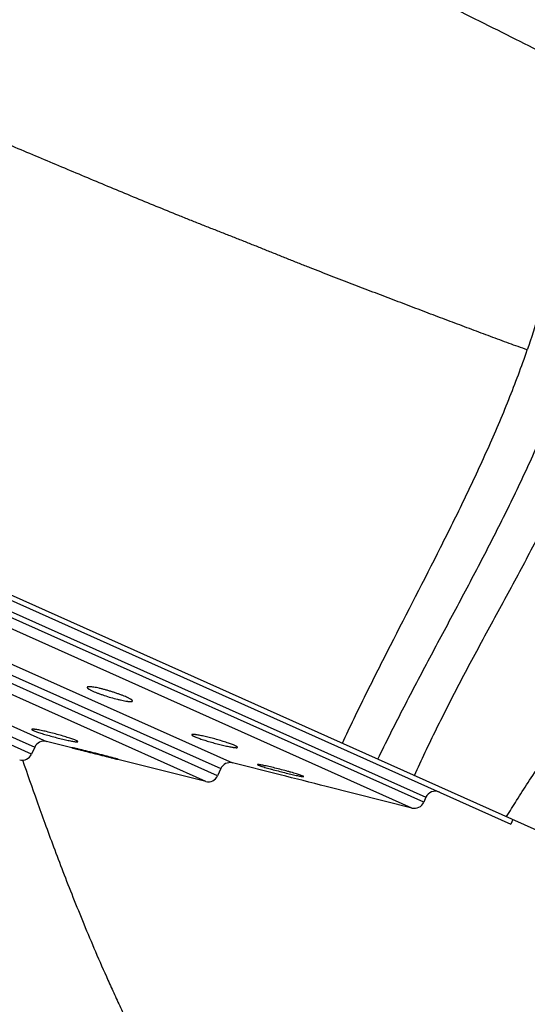
# Model space of a CAD drawing. Units: inches. Extents: x 6.12 to 15.3, y 5.72 to 12.3.
# Drawn here: x 9.12 to 9.62, y 10.79 to 11.76 of the extents above; entities that cross this region are included whole.
import ezdxf

# ---------------------------------------------------------------- set-up
doc = ezdxf.new("R2010")
doc.units = ezdxf.units.IN
doc.header["$LTSCALE"] = 1.21
doc.header["$MEASUREMENT"] = 0
doc.layers.get('0').update_dxf_attribs({"linetype": 'CONTINUOUS'})

msp = doc.modelspace()

# ---------------------------------------------------------------- linework, layer by layer
at = {"color": 7, "linetype": 'CONTINUOUS'}
for p, q in [((7.89062, 11.74485), (9.66134, 10.95228)), ((7.94197, 11.71638), (9.6059, 10.97162)), ((9.1758, 11.04637), (9.15105, 11.05259)), ((9.13949, 11.04698), (9.13639, 11.04005)), ((9.17583, 11.04648), (9.17585, 11.04646)), ((9.22113, 11.03508), (9.2211, 11.0351)), ((9.30711, 11.01335), (9.2211, 11.03498)), ((9.37986, 11.01981), (9.33335, 11.03151)), ((9.35789, 11.0298), (9.35854, 11.02935)), ((9.32178, 11.02589), (9.31868, 11.01897)), ((9.35854, 11.02935), (9.35953, 11.02896)), ((9.40241, 11.0186), (9.40142, 11.01901)), ((9.40307, 11.01816), (9.40241, 11.0186)), ((9.5091, 10.98732), (9.42516, 11.00842)), ((9.52286, 10.99783), (9.52067, 10.99293)), ((9.60794, 10.97618), (9.6059, 10.97162))]:
    msp.add_line(p, q, dxfattribs=at)
at = {"color": 9, "linetype": 'CONTINUOUS'}
for p, q in [((9.52067, 10.99293), (8.01465, 11.66702)), ((8.01684, 11.67192), (9.52286, 10.99783)), ((9.5091, 10.98732), (8.01816, 11.65465)), ((8.16821, 11.55302), (9.33335, 11.03151)), ((9.31868, 11.01897), (8.16863, 11.53373)), ((8.17173, 11.54065), (9.32178, 11.02589)), ((9.30711, 11.01335), (8.17215, 11.52136)), ((8.30537, 11.43111), (9.15105, 11.05259)), ((8.30889, 11.41875), (9.13949, 11.04698)), ((9.13639, 11.04005), (8.30579, 11.41182))]:
    msp.add_line(p, q, dxfattribs=at)
at = {"color": 7, "linetype": 'CONTINUOUS'}
for centre, radius, start, end in [((9.14862, 11.04289), 0.01, 75.8869, 155.8869), ((9.12726, 11.04414), 0.01, 255.8869, 335.8869), ((9.33091, 11.02181), 0.01, 75.8869, 155.8869), ((9.30955, 11.02305), 0.01, 255.8869, 335.8869), ((8.37639, 6.93317), 4.20804, 75.56807, 76.20406), ((9.53199, 10.99374), 0.01, 65.8869, 155.8869), ((9.51154, 10.99701), 0.01, 255.8869, 335.8869)]:
    msp.add_arc(centre, radius, start, end, dxfattribs=at)
at = {"color": 9, "linetype": 'CONTINUOUS'}
for points, knots in [([(9.06932, 12.00393), (9.09632, 11.99092), (9.15025, 11.96494), (9.23081, 11.92615), (9.31046, 11.88778), (9.38861, 11.85), (9.46479, 11.81297), (9.53858, 11.7768), (9.60944, 11.74163), (9.65551, 11.71832), (9.67794, 11.70683)], [0, 0, 0, 0, 0.132763, 0.26514, 0.396074, 0.524372, 0.649598, 0.771292, 0.888375, 1, 1, 1, 1]), ([(9.62212, 11.43633), (9.61616, 11.43841), (9.6072, 11.44163), (9.59523, 11.44603), (9.58613, 11.44942), (9.57694, 11.45285), (9.56453, 11.4575), (9.54882, 11.4634), (9.52974, 11.4706), (9.51036, 11.47795), (9.49069, 11.48544), (9.47073, 11.49306), (9.45393, 11.49949), (9.44036, 11.5047), (9.43009, 11.50866), (9.41976, 11.51266), (9.40937, 11.51672), (9.39894, 11.52084), (9.38845, 11.52503), (9.37792, 11.52927), (9.36733, 11.53354), (9.35847, 11.53711), (9.35135, 11.53996), (9.34419, 11.5428), (9.3352, 11.54636), (9.32437, 11.55062), (9.3135, 11.5549), (9.30257, 11.55921), (9.29162, 11.56358), (9.27693, 11.56949), (9.25849, 11.577), (9.23626, 11.58615), (9.21391, 11.59544), (9.19144, 11.60483), (9.16885, 11.61432), (9.14614, 11.62387), (9.12332, 11.63343), (9.10041, 11.64304), (9.07743, 11.65274), (9.0544, 11.66254), (9.02364, 11.67578), (8.98523, 11.69266), (8.95464, 11.70658), (8.93939, 11.71366)], [0, 0, 0, 0, 0.025693, 0.038743, 0.051922, 0.065227, 0.078653, 0.105864, 0.13354, 0.161667, 0.190229, 0.219211, 0.248597, 0.263438, 0.278375, 0.293408, 0.308537, 0.323761, 0.339078, 0.354486, 0.369978, 0.385549, 0.393362, 0.401194, 0.41691, 0.432697, 0.448557, 0.46449, 0.480495, 0.496572, 0.52893, 0.561541, 0.594385, 0.627442, 0.660691, 0.694115, 0.727693, 0.76141, 0.795254, 0.829209, 0.863255, 0.931555, 1, 1, 1, 1]), ([(9.67794, 11.70683), (9.677, 11.69632), (9.67482, 11.67496), (9.67068, 11.64252), (9.66554, 11.60924), (9.65932, 11.5753), (9.65196, 11.54085), (9.64046, 11.49419), (9.63, 11.45938), (9.62212, 11.43633)], [0, 0, 0, 0, 0.114353, 0.232649, 0.354415, 0.479197, 0.606563, 0.736086, 1, 1, 1, 1]), ([(9.44099, 11.0509), (9.44847, 11.06697), (9.46396, 11.09903), (9.49622, 11.16287), (9.52925, 11.22649), (9.56102, 11.29059), (9.58354, 11.33877), (9.60423, 11.3872), (9.6165, 11.41991), (9.62212, 11.43633)], [0, 0, 0, 0, 0.12473, 0.250623, 0.503501, 0.629353, 0.754213, 0.877789, 1, 1, 1, 1]), ([(9.47576, 11.03534), (9.4836, 11.05149), (9.49978, 11.08363), (9.52495, 11.13148), (9.55051, 11.17926), (9.57587, 11.22707), (9.60045, 11.27504), (9.62365, 11.32329), (9.64488, 11.37193), (9.65738, 11.40487), (9.66308, 11.42143)], [0, 0, 0, 0, 0.125335, 0.251342, 0.377629, 0.503774, 0.629373, 0.754079, 0.877649, 1, 1, 1, 1]), ([(9.5116, 11.0193), (9.515, 11.02687), (9.52205, 11.04212), (9.53313, 11.06503), (9.54478, 11.08822), (9.55689, 11.11163), (9.56939, 11.13522), (9.58651, 11.16701), (9.60828, 11.20699), (9.63426, 11.25545), (9.65945, 11.30468), (9.67922, 11.34652), (9.6939, 11.38066), (9.70079, 11.39798), (9.70411, 11.40671)], [0, 0, 0, 0, 0.057541, 0.116403, 0.176405, 0.237362, 0.299092, 0.361454, 0.487538, 0.614662, 0.74245, 0.8708, 0.935264, 1, 1, 1, 1]), ([(9.60189, 10.97889), (9.60509, 10.98422), (9.61199, 10.99541), (9.62317, 11.01281), (9.63565, 11.03161), (9.6493, 11.05161), (9.66401, 11.07263), (9.67959, 11.09458), (9.69585, 11.11737), (9.71263, 11.14093), (9.72976, 11.1652), (9.7471, 11.19019), (9.76452, 11.21589), (9.7819, 11.24234), (9.79912, 11.26956), (9.81602, 11.29764), (9.83244, 11.32665), (9.84286, 11.3465), (9.84794, 11.35659)], [0, 0, 0, 0, 0.041368, 0.08739, 0.137567, 0.191396, 0.248398, 0.308179, 0.370365, 0.434578, 0.500486, 0.567927, 0.636787, 0.706961, 0.778365, 0.850986, 0.924847, 1, 1, 1, 1]), ([(9.12764, 11.03444), (9.13222, 11.02101), (9.13943, 11.00028), (9.14962, 10.9719), (9.15812, 10.94885), (9.16727, 10.92471), (9.17712, 10.89953), (9.1877, 10.87338), (9.19909, 10.8463), (9.20922, 10.82322), (9.21778, 10.80433), (9.22451, 10.78983), (9.23152, 10.77513), (9.2388, 10.76024), (9.2464, 10.74516), (9.25433, 10.72989), (9.26262, 10.71444), (9.27132, 10.6988), (9.27891, 10.68568), (9.28522, 10.67509), (9.29011, 10.66706), (9.29514, 10.65898), (9.30033, 10.65085), (9.30568, 10.64266), (9.31317, 10.63155), (9.32315, 10.61745), (9.33161, 10.60636), (9.33604, 10.60077)], [0, 0, 0, 0, 0.088091, 0.136303, 0.187181, 0.24064, 0.296598, 0.354999, 0.415812, 0.479007, 0.511494, 0.544578, 0.578266, 0.612567, 0.6475, 0.683095, 0.719383, 0.756404, 0.794221, 0.813452, 0.83291, 0.852604, 0.872552, 0.892791, 0.913369, 0.955721, 1, 1, 1, 1])]:
    msp.add_open_spline(points, degree=3, knots=knots, dxfattribs=at)
at = {"color": 7, "linetype": 'CONTINUOUS'}
for points, knots in [([(9.19095, 11.1057), (9.19094, 11.10566), (9.19091, 11.10556), (9.19094, 11.1054), (9.19102, 11.10522), (9.19115, 11.10504), (9.19133, 11.10484), (9.19157, 11.10462), (9.19185, 11.1044), (9.19233, 11.10406), (9.19305, 11.10361), (9.19407, 11.10305), (9.19527, 11.10244), (9.19614, 11.10204), (9.1966, 11.10184)], [0, 0, 0, 0, 0.020124, 0.042182, 0.068417, 0.100174, 0.138196, 0.182873, 0.234392, 0.292837, 0.4304, 0.594972, 0.785419, 1, 1, 1, 1]), ([(9.22961, 11.09595), (9.22882, 11.0963), (9.22714, 11.09702), (9.22447, 11.09807), (9.22156, 11.09914), (9.21846, 11.10021), (9.21526, 11.10125), (9.21202, 11.10224), (9.2088, 11.10315), (9.20569, 11.10398), (9.20274, 11.10469), (9.20002, 11.10528), (9.19758, 11.10574), (9.19574, 11.10601), (9.19444, 11.10614), (9.19362, 11.1062), (9.1929, 11.10622), (9.19229, 11.1062), (9.19185, 11.10615), (9.19156, 11.10608), (9.19127, 11.10599), (9.19103, 11.10586), (9.19095, 11.1057)], [0, 0, 0, 0, 0.064165, 0.135821, 0.213377, 0.295109, 0.379213, 0.463863, 0.547253, 0.627639, 0.703375, 0.772933, 0.834934, 0.888169, 0.91118, 0.931645, 0.949485, 0.964647, 0.977126, 0.982379, 0.987, 1, 1, 1, 1]), ([(9.1966, 11.10184), (9.19739, 11.10148), (9.19907, 11.10077), (9.20175, 11.09973), (9.20467, 11.09867), (9.20884, 11.09725), (9.21417, 11.09561), (9.21947, 11.09417), (9.22351, 11.09321), (9.22624, 11.09263), (9.22834, 11.09224), (9.22988, 11.09199), (9.23089, 11.09186), (9.23181, 11.09176), (9.23263, 11.09169), (9.23335, 11.09167), (9.23396, 11.09168), (9.23446, 11.09173), (9.2348, 11.09181), (9.23502, 11.0919), (9.23514, 11.09197), (9.23523, 11.09205), (9.23527, 11.09211), (9.23528, 11.09214)], [0, 0, 0, 0, 0.064186, 0.135867, 0.21345, 0.295208, 0.464003, 0.627842, 0.703627, 0.773243, 0.835296, 0.863098, 0.888565, 0.911576, 0.932026, 0.949834, 0.96494, 0.977334, 0.987077, 0.991023, 0.994418, 0.99736, 1, 1, 1, 1]), ([(9.23528, 11.09214), (9.2353, 11.09219), (9.23532, 11.09228), (9.23529, 11.09244), (9.23521, 11.09261), (9.23508, 11.09279), (9.23489, 11.09298), (9.23466, 11.09319), (9.23437, 11.09341), (9.23389, 11.09375), (9.23316, 11.09419), (9.23214, 11.09475), (9.23094, 11.09534), (9.23007, 11.09574), (9.22961, 11.09595)], [0, 0, 0, 0, 0.019317, 0.040708, 0.066467, 0.097919, 0.135776, 0.180396, 0.231946, 0.290495, 0.428433, 0.593549, 0.784665, 1, 1, 1, 1]), ([(9.13671, 11.06438), (9.1367, 11.06437), (9.13669, 11.06434), (9.1367, 11.06429), (9.13672, 11.06424), (9.13677, 11.06416), (9.13688, 11.06405), (9.13706, 11.06392), (9.1373, 11.06377), (9.1376, 11.06361), (9.13795, 11.06343), (9.13821, 11.06331), (9.13835, 11.06325)], [0, 0, 0, 0, 0.021143, 0.043693, 0.069858, 0.101082, 0.181683, 0.289079, 0.424442, 0.588184, 0.780174, 1, 1, 1, 1]), ([(9.14058, 11.06429), (9.1403, 11.06433), (9.13977, 11.06441), (9.13903, 11.0645), (9.13838, 11.06456), (9.13783, 11.06458), (9.13745, 11.06458), (9.13719, 11.06457), (9.13704, 11.06455), (9.13691, 11.06452), (9.1368, 11.06448), (9.13673, 11.06442), (9.13671, 11.06438)], [0, 0, 0, 0, 0.215999, 0.406981, 0.572022, 0.710409, 0.82165, 0.867076, 0.905768, 0.937882, 0.963769, 1, 1, 1, 1]), ([(9.13835, 11.06325), (9.13879, 11.06305), (9.13978, 11.06265), (9.14145, 11.06203), (9.14345, 11.06134), (9.14572, 11.06061), (9.14822, 11.05984), (9.1519, 11.05875), (9.15673, 11.05741), (9.16256, 11.05589), (9.16734, 11.05472), (9.17094, 11.05391), (9.17336, 11.05338), (9.17553, 11.05295), (9.1769, 11.0527), (9.17753, 11.05259)], [0, 0, 0, 0, 0.035355, 0.079477, 0.13156, 0.190635, 0.255602, 0.325267, 0.473604, 0.625254, 0.769876, 0.836466, 0.897704, 0.952535, 1, 1, 1, 1]), ([(9.18007, 11.05346), (9.17962, 11.05366), (9.17861, 11.05408), (9.17692, 11.05472), (9.1749, 11.05542), (9.17259, 11.05619), (9.17005, 11.057), (9.16632, 11.05813), (9.16144, 11.05952), (9.15555, 11.06109), (9.15073, 11.06226), (9.14712, 11.06307), (9.14471, 11.06357), (9.14255, 11.06398), (9.14121, 11.0642), (9.14058, 11.06429)], [0, 0, 0, 0, 0.035555, 0.080008, 0.132526, 0.192115, 0.25764, 0.32787, 0.477186, 0.629311, 0.773597, 0.83965, 0.90009, 0.953858, 1, 1, 1, 1]), ([(9.29345, 11.0591), (9.29344, 11.05908), (9.29343, 11.05903), (9.29344, 11.05896), (9.29348, 11.05888), (9.29356, 11.05875), (9.29374, 11.05859), (9.29402, 11.05838), (9.29439, 11.05815), (9.29486, 11.05789), (9.29542, 11.05761), (9.29582, 11.05743), (9.29604, 11.05733)], [0, 0, 0, 0, 0.020738, 0.043031, 0.069106, 0.100394, 0.181414, 0.289399, 0.425329, 0.589351, 0.78117, 1, 1, 1, 1]), ([(9.29789, 11.05909), (9.29757, 11.05914), (9.29697, 11.05922), (9.29612, 11.05931), (9.29539, 11.05937), (9.29476, 11.05939), (9.29432, 11.05938), (9.29402, 11.05935), (9.29385, 11.05932), (9.2937, 11.05928), (9.29356, 11.05922), (9.29348, 11.05916), (9.29345, 11.0591)], [0, 0, 0, 0, 0.213036, 0.40191, 0.565632, 0.70345, 0.814881, 0.860708, 0.900027, 0.933041, 0.960154, 1, 1, 1, 1]), ([(9.33571, 11.04846), (9.33522, 11.04868), (9.33413, 11.04914), (9.33236, 11.04982), (9.33032, 11.05056), (9.32719, 11.05164), (9.32289, 11.05301), (9.31749, 11.0546), (9.31199, 11.05608), (9.30751, 11.05718), (9.30413, 11.05794), (9.30186, 11.05841), (9.2998, 11.05879), (9.2985, 11.05901), (9.29789, 11.05909)], [0, 0, 0, 0, 0.041124, 0.089778, 0.14517, 0.206392, 0.342224, 0.488512, 0.636079, 0.77593, 0.840314, 0.8997, 0.953197, 1, 1, 1, 1]), ([(9.17753, 11.05259), (9.1781, 11.0525), (9.17891, 11.05237), (9.17992, 11.05225), (9.18051, 11.0522), (9.18093, 11.05219), (9.18121, 11.0522), (9.18137, 11.05221), (9.1815, 11.05223), (9.18162, 11.05227), (9.1817, 11.05232), (9.18172, 11.05236)], [0, 0, 0, 0, 0.410221, 0.576425, 0.715508, 0.826852, 0.872061, 0.910324, 0.941765, 0.966692, 1, 1, 1, 1]), ([(9.18172, 11.05236), (9.18173, 11.05237), (9.18173, 11.0524), (9.18173, 11.05245), (9.1817, 11.05249), (9.18165, 11.05257), (9.18154, 11.05267), (9.18136, 11.0528), (9.18112, 11.05295), (9.18082, 11.05311), (9.18046, 11.05328), (9.18021, 11.0534), (9.18007, 11.05346)], [0, 0, 0, 0, 0.019652, 0.041001, 0.066322, 0.097018, 0.177259, 0.284901, 0.420918, 0.585616, 0.778794, 1, 1, 1, 1]), ([(9.29604, 11.05733), (9.29652, 11.05711), (9.2976, 11.05666), (9.29935, 11.05599), (9.30136, 11.05527), (9.30445, 11.05422), (9.30869, 11.0529), (9.31404, 11.05135), (9.31948, 11.0499), (9.32469, 11.04862), (9.32875, 11.04773), (9.33166, 11.04717), (9.33297, 11.04694), (9.33358, 11.04684)], [0, 0, 0, 0, 0.040933, 0.089296, 0.144316, 0.205113, 0.340039, 0.485562, 0.632775, 0.772914, 0.897765, 0.952124, 1, 1, 1, 1]), ([(9.2211, 11.0351), (9.22108, 11.03511), (9.22101, 11.03513), (9.22088, 11.03518), (9.22069, 11.03523), (9.22046, 11.0353), (9.22017, 11.03539), (9.21969, 11.03552), (9.21896, 11.03573), (9.21794, 11.03601), (9.21674, 11.03633), (9.21538, 11.0367), (9.21385, 11.03711), (9.21219, 11.03755), (9.20973, 11.03819), (9.20644, 11.03905), (9.2023, 11.04011), (9.19803, 11.04119), (9.19445, 11.04209), (9.19163, 11.04278), (9.1896, 11.04328), (9.18765, 11.04376), (9.18579, 11.04421), (9.18405, 11.04463), (9.18245, 11.04501), (9.18099, 11.04535), (9.17987, 11.04561), (9.17906, 11.0458), (9.17852, 11.04592), (9.17802, 11.04603), (9.17758, 11.04613), (9.17718, 11.04622), (9.17683, 11.0463), (9.17654, 11.04636), (9.17632, 11.0464), (9.17618, 11.04643), (9.17609, 11.04645), (9.17601, 11.04646), (9.17595, 11.04647), (9.1759, 11.04648), (9.17587, 11.04648), (9.17584, 11.04648), (9.17583, 11.04648), (9.17583, 11.04648), (9.17583, 11.04648)], [0, 0, 0, 0, 0.00177, 0.004714, 0.008827, 0.0141, 0.020519, 0.028067, 0.046474, 0.069132, 0.095811, 0.126243, 0.160127, 0.197131, 0.236897, 0.32319, 0.415805, 0.511381, 0.606503, 0.65283, 0.697778, 0.740941, 0.781923, 0.820344, 0.85584, 0.888072, 0.916721, 0.929612, 0.941503, 0.952362, 0.962163, 0.970879, 0.978487, 0.984968, 0.990303, 0.992537, 0.99448, 0.99613, 0.997487, 0.99855, 0.999319, 0.999796, 0.999928, 1, 1, 1, 1]), ([(9.17585, 11.04646), (9.17588, 11.04645), (9.17595, 11.04643), (9.17608, 11.04639), (9.17626, 11.04633), (9.1765, 11.04626), (9.17679, 11.04618), (9.17728, 11.04605), (9.17801, 11.04586), (9.17903, 11.04559), (9.18023, 11.04528), (9.18161, 11.04493), (9.18314, 11.04454), (9.18481, 11.04411), (9.18727, 11.04349), (9.19057, 11.04266), (9.19471, 11.04162), (9.19898, 11.04054), (9.20256, 11.03964), (9.20538, 11.03894), (9.20741, 11.03843), (9.20935, 11.03794), (9.21121, 11.03747), (9.21294, 11.03704), (9.21454, 11.03664), (9.216, 11.03628), (9.21711, 11.03601), (9.21792, 11.03581), (9.21846, 11.03568), (9.21895, 11.03556), (9.21939, 11.03546), (9.21979, 11.03536), (9.22013, 11.03528), (9.22042, 11.03521), (9.22064, 11.03517), (9.22078, 11.03514), (9.22087, 11.03512), (9.22095, 11.0351), (9.22101, 11.03509), (9.22106, 11.03508), (9.22109, 11.03508), (9.22111, 11.03508), (9.22112, 11.03508), (9.22113, 11.03508), (9.22113, 11.03508)], [0, 0, 0, 0, 0.00177, 0.004718, 0.008836, 0.014118, 0.020548, 0.028109, 0.046546, 0.069238, 0.095949, 0.12641, 0.160316, 0.197334, 0.237107, 0.323398, 0.416003, 0.511582, 0.606724, 0.653067, 0.698031, 0.741207, 0.782197, 0.820617, 0.856104, 0.888316, 0.916936, 0.929809, 0.94168, 0.95252, 0.9623, 0.970995, 0.978583, 0.985044, 0.990361, 0.992587, 0.994521, 0.996164, 0.997514, 0.99857, 0.999333, 0.999804, 0.999933, 1, 1, 1, 1]), ([(9.33358, 11.04684), (9.33392, 11.04679), (9.33456, 11.04669), (9.33547, 11.04658), (9.33626, 11.0465), (9.33692, 11.04646), (9.3374, 11.04646), (9.33771, 11.04648), (9.3379, 11.04651), (9.33805, 11.04654), (9.33819, 11.0466), (9.33828, 11.04666), (9.33831, 11.04672)], [0, 0, 0, 0, 0.214454, 0.404592, 0.569304, 0.707726, 0.819258, 0.864903, 0.903855, 0.936292, 0.962584, 1, 1, 1, 1]), ([(9.33831, 11.04672), (9.33832, 11.04674), (9.33833, 11.04678), (9.33832, 11.04685), (9.33828, 11.04693), (9.33819, 11.04705), (9.33802, 11.04721), (9.33773, 11.04742), (9.33736, 11.04765), (9.33689, 11.0479), (9.33633, 11.04818), (9.33593, 11.04836), (9.33571, 11.04846)], [0, 0, 0, 0, 0.019726, 0.041199, 0.066699, 0.097626, 0.178395, 0.286548, 0.422926, 0.587604, 0.780234, 1, 1, 1, 1]), ([(9.36026, 11.02967), (9.35993, 11.02973), (9.35947, 11.02979), (9.35889, 11.02985), (9.35856, 11.02988), (9.35829, 11.02989), (9.35812, 11.02988), (9.35801, 11.02987), (9.35794, 11.02985), (9.3579, 11.02983), (9.35789, 11.0298)], [0, 0, 0, 0, 0.415416, 0.582181, 0.720974, 0.831522, 0.913808, 0.944579, 0.968743, 1, 1, 1, 1]), ([(9.40142, 11.01901), (9.40094, 11.01919), (9.39984, 11.01957), (9.39801, 11.02017), (9.39581, 11.02085), (9.39331, 11.0216), (9.39054, 11.02239), (9.38651, 11.02352), (9.38127, 11.02492), (9.37505, 11.02649), (9.37006, 11.02768), (9.36641, 11.02849), (9.36406, 11.02898), (9.36204, 11.02937), (9.36081, 11.02959), (9.36026, 11.02967)], [0, 0, 0, 0, 0.035996, 0.0817, 0.136118, 0.198069, 0.266226, 0.339154, 0.493264, 0.64806, 0.791391, 0.855179, 0.911967, 0.960583, 1, 1, 1, 1]), ([(9.35953, 11.02896), (9.36001, 11.02878), (9.36109, 11.02841), (9.36292, 11.02782), (9.3651, 11.02716), (9.3676, 11.02643), (9.37035, 11.02566), (9.37437, 11.02456), (9.37958, 11.02319), (9.38578, 11.02163), (9.39076, 11.02044), (9.39442, 11.01961), (9.39677, 11.0191), (9.3988, 11.01868), (9.40004, 11.01845), (9.4006, 11.01835)], [0, 0, 0, 0, 0.03582, 0.081303, 0.135465, 0.197134, 0.264999, 0.337643, 0.491302, 0.645945, 0.78954, 0.853627, 0.910826, 0.95996, 1, 1, 1, 1]), ([(9.4006, 11.01835), (9.40094, 11.01829), (9.40143, 11.01822), (9.40203, 11.01814), (9.40237, 11.0181), (9.40265, 11.01809), (9.40284, 11.01809), (9.40295, 11.0181), (9.40302, 11.01812), (9.40306, 11.01814), (9.40307, 11.01816)], [0, 0, 0, 0, 0.417424, 0.584828, 0.723967, 0.834523, 0.916416, 0.946802, 0.970424, 1, 1, 1, 1])]:
    msp.add_open_spline(points, degree=3, knots=knots, dxfattribs=at)

doc.saveas('drawing.dxf')
